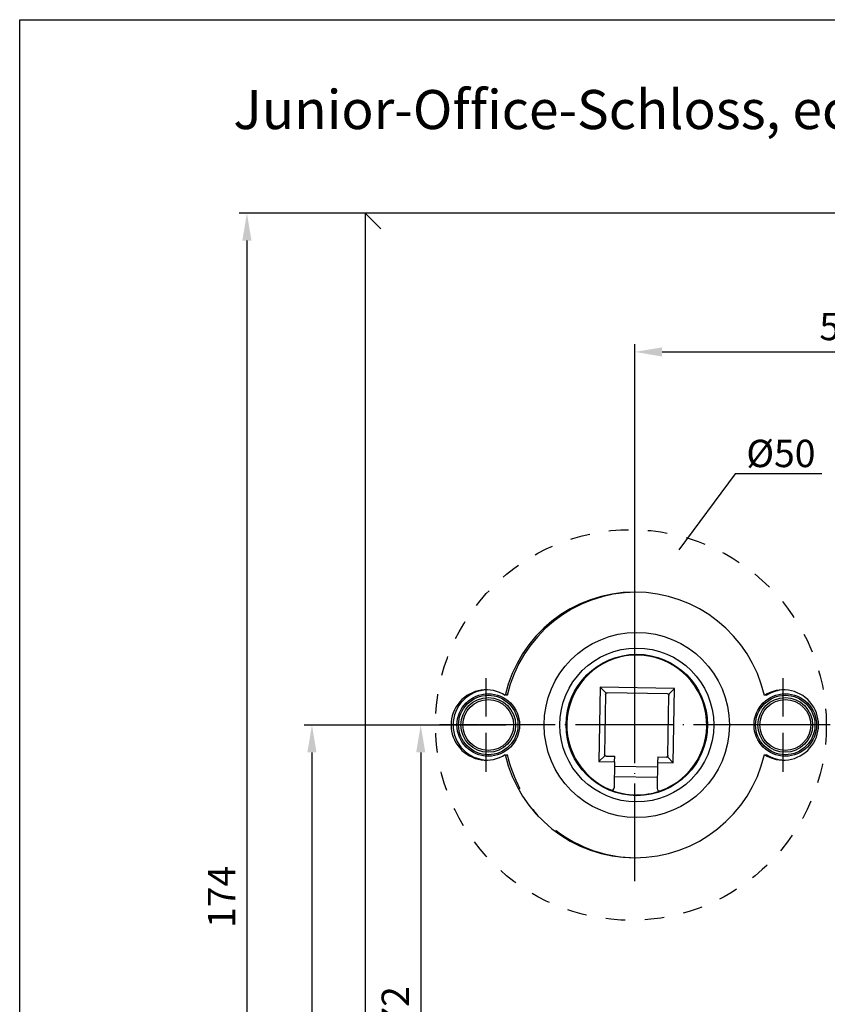
# Model space of a CAD drawing. Extents: x 0 to 197, y 0 to 285.
# Drawn here: x 0 to 103, y 159 to 285 of the extents above; entities that cross this region are included whole.
import ezdxf
from ezdxf.enums import TextEntityAlignment as Align

# ---------------------------------------------------------------- set-up
doc = ezdxf.new("R2010")
doc.units = 0
doc.header["$LTSCALE"] = 25
for name, pattern in [('MITTELLINIE', [0.6, 0.5, -0.05, 0, -0.05]), ('MITTELLINIE-K', [0.28, 0.2, -0.04, 0, -0.04]), ('VERDECKT', [0.2, 0.1, -0.1])]:
    doc.linetypes.add(name, pattern=pattern)
doc.layers.get('DEFPOINTS').update_dxf_attribs({"linetype": 'CONTINUOUS'})
for name, color, linetype in [('Detail-Rahmen', 7, 'CONTINUOUS'), ('Deutsch', 4, 'CONTINUOUS'), ('Dick', 2, 'CONTINUOUS'), ('Duenn', 7, 'CONTINUOUS'), ('Mass', 7, 'CONTINUOUS'), ('Mittellinie', 7, 'MITTELLINIE'), ('Mittellinie-K', 7, 'MITTELLINIE-K'), ('Schriftfeld', 7, 'CONTINUOUS'), ('Verdeckt', 7, 'VERDECKT')]:
    doc.layers.add(name, color=color, linetype=linetype)
doc.styles.add('ISO8', font='iso8')
doc.dimstyles.new('DORMA$0', dxfattribs={"dimtxt": 3.5, "dimasz": 3.5, "dimexe": 1, "dimexo": 0, "dimgap": 1.5, "dimtad": 1, "dimdec": 8, "dimdsep": 46, "dimtxsty": 'ISO8', "dimcen": 0.1, "dimclrt": 256, "dimadec": 0, "dimazin": 0, "dimtfac": 1, "dimtdec": 8, "dimtmove": 0, "dimatfit": 3, "dimfxl": 0, "dimtolj": 1, "dimarcsym": 0})

# ---------------------------------------------------------------- blocks, each defined once
blk = doc.blocks.new('detail_r')
at = {"layer": 'Detail-Rahmen'}
blk.add_lwpolyline([(0, 0), (0, 285), (197, 285), (197, 0)], close=True, dxfattribs=at)
at = {"layer": 'Deutsch', "style": 'ISO8'}
blk.add_attdef('ZEICHNUNGSNAME', text='', height=5, dxfattribs=at).set_placement((98, 271), align=Align.CENTER)
at = {"layer": 'Schriftfeld', "style": 'ISO8'}
for tag, p in [('ARTIKEL-NR', (182, 265)), ('MASSSTAB', (30, 4)), ('DATUM', (98, 4))]:
    blk.add_attdef(tag, text='', height=3, dxfattribs=at).set_placement(p, align=Align.CENTER)
for tag, p in [('QUELLPFAD', (8, 12)), ('ZIELPFAD', (5, 12))]:
    blk.add_attdef(tag, p, '', height=2, rotation=90, dxfattribs=at)
blk.add_attdef('ZEICHNUNGSNUMMER', text='', height=5, dxfattribs=at).set_placement((190, 4), align=Align.RIGHT)
blk = doc.blocks.new('*D21')
at = {"layer": 'DEFPOINTS', "color": 0}
for p in [(53.44, 194.73), (37.39, 114.73), (78.69, 114.73)]:
    blk.add_point(p, dxfattribs=at)
at = {"layer": 'Mass', "color": 0, "lineweight": -2}
for p, q in [((53.44, 194.73), (36.39, 194.73)), ((37.39, 191.23), (37.39, 118.23)), ((78.69, 114.73), (36.39, 114.73))]:
    blk.add_line(p, q, dxfattribs=at)
at = {"layer": 'Mass', "color": 0}
for points in [[(36.8, 191.23), (37.97, 191.23), (37.39, 194.73)], [(36.8, 118.23), (37.97, 118.23), (37.39, 114.73)]]:
    blk.add_solid(points, dxfattribs=at)
at = {"layer": 'Mass', "insert": (34.14, 154.97), "char_height": 3.5, "attachment_point": 5, "rotation": 90, "style": 'ISO8'}
blk.add_mtext('\\A1;80', dxfattribs=at)
blk = doc.blocks.new('*D22')
at = {"layer": 'DEFPOINTS', "color": 0}
for p in [(44.19, 260.23), (29.07, 86.23), (44.19, 86.23)]:
    blk.add_point(p, dxfattribs=at)
at = {"layer": 'Mass', "color": 0, "lineweight": -2}
for p, q in [((44.19, 260.23), (28.07, 260.23)), ((29.07, 256.73), (29.07, 89.73)), ((44.19, 86.23), (28.07, 86.23))]:
    blk.add_line(p, q, dxfattribs=at)
at = {"layer": 'Mass', "color": 0}
for points in [[(28.48, 256.73), (29.65, 256.73), (29.07, 260.23)], [(28.48, 89.73), (29.65, 89.73), (29.07, 86.23)]]:
    blk.add_solid(points, dxfattribs=at)
at = {"layer": 'Mass', "insert": (25.82, 172.73), "char_height": 3.5, "attachment_point": 5, "rotation": 90, "style": 'ISO8'}
blk.add_mtext('\\A1;174', dxfattribs=at)
blk = doc.blocks.new('*D24')
at = {"layer": 'DEFPOINTS', "color": 0}
for p in [(135.19, 242.48), (135.19, 242.48), (78.69, 194.73)]:
    blk.add_point(p, dxfattribs=at)
at = {"layer": 'Mass', "color": 0, "lineweight": -2}
for p, q in [((78.69, 194.73), (78.69, 243.48)), ((135.19, 242.48), (135.19, 243.48)), ((82.19, 242.48), (131.69, 242.48))]:
    blk.add_line(p, q, dxfattribs=at)
at = {"layer": 'Mass', "color": 0}
for points in [[(82.19, 243.06), (82.19, 241.89), (78.69, 242.48)], [(131.69, 243.06), (131.69, 241.89), (135.19, 242.48)]]:
    blk.add_solid(points, dxfattribs=at)
at = {"layer": 'Mass', "insert": (106.94, 245.73), "char_height": 3.5, "attachment_point": 5, "style": 'ISO8'}
blk.add_mtext('\\A1;56.5', dxfattribs=at)
blk = doc.blocks.new('*D25')
at = {"layer": 'DEFPOINTS', "color": 0}
for p in [(62.19, 194.73), (51.3, 122.73), (68.14, 122.73)]:
    blk.add_point(p, dxfattribs=at)
at = {"layer": 'Mass', "color": 0, "lineweight": -2}
for p, q in [((62.19, 194.73), (50.3, 194.73)), ((51.3, 191.23), (51.3, 126.23)), ((68.14, 122.73), (50.3, 122.73))]:
    blk.add_line(p, q, dxfattribs=at)
at = {"layer": 'Mass', "color": 0}
for points in [[(50.72, 191.23), (51.89, 191.23), (51.3, 194.73)], [(50.72, 126.23), (51.89, 126.23), (51.3, 122.73)]]:
    blk.add_solid(points, dxfattribs=at)
at = {"layer": 'Mass', "insert": (48.05, 158.65), "char_height": 3.5, "attachment_point": 5, "rotation": 90, "style": 'ISO8'}
blk.add_mtext('\\A1;72', dxfattribs=at)

msp = doc.modelspace()

# ---------------------------------------------------------------- linework, layer by layer
at = {"layer": 'Dick'}
for p, q in [((44.19328476, 260.23258388), (46.19328476, 258.23258388)), ((44.19328476, 260.23258388), (44.19328476, 86.23258388)), ((135.19328476, 260.23258388), (44.19328476, 260.23258388)), ((74.27690713, 199.56475936), (74.11110927, 190.06620626)), ((83.77546024, 199.3989615), (74.27690713, 199.56475936)), ((75.02213122, 198.79305723), (74.27690713, 199.56475936)), ((83.77546024, 199.3989615), (83.00375811, 198.65373741)), ((83.60966238, 189.9004084), (83.77546024, 199.3989615)), ((74.96109336, 198.65267975), (74.82670983, 190.9538525)), ((82.86338063, 198.71477528), (75.16455338, 198.84915881)), ((82.92547616, 190.81248801), (83.05985969, 198.51131526)), ((74.11110927, 190.06620626), (74.88281141, 190.81143034)), ((75.02318888, 190.75039248), (76.12302135, 190.73119483)), ((76.11080466, 190.03130144), (76.12302135, 190.73119483)), ((81.62218367, 190.6352066), (81.60996699, 189.93531321)), ((81.62218367, 190.6352066), (82.72201614, 190.61600895)), ((83.60966238, 189.9004084), (82.86443829, 190.67211053)), ((74.11110927, 190.06620626), (76.11080466, 190.03130144)), ((76.11080466, 190.03130144), (76.05243609, 186.68736828)), ((81.59949554, 189.33540459), (76.10033322, 189.43139283)), ((81.60996699, 189.93531321), (81.55159842, 186.59138005)), ((81.60996699, 189.93531321), (83.60966238, 189.9004084)), ((76.07764509, 188.13159082), (81.57680742, 188.03560259))]:
    msp.add_line(p, q, dxfattribs=at)
for centre, radius in [((78.94328476, 194.73258388), 11.85), ((78.94328476, 194.73258388), 9.85), ((78.94328476, 194.73258388), 9.05), ((59.94328476, 194.73258388), 4), ((59.94328476, 194.73258388), 3.8), ((59.94328476, 194.73258388), 3.5), ((59.94328476, 194.73258388), 3.25), ((97.94328476, 194.73258388), 4), ((97.94328476, 194.73258388), 3.8), ((97.94328476, 194.73258388), 3.5), ((97.94328476, 194.73258388), 3.25)]:
    msp.add_circle(centre, radius, dxfattribs=at)
for centre, radius, start, end in [((78.69328476, 194.73258388), 17, 12.8784223633, 167.1215776367), ((78.94328476, 194.73258388), 17, 90.4212962928, 167.1215776367), ((78.94328476, 194.73258388), 8.95, 289.646496216, 248.353503784), ((59.69328476, 194.73258388), 4.5, 57.3521825649, 302.6478174351), ((59.94328476, 194.73258388), 4.5, 91.5917541766, 268.4082458234), ((97.69328476, 194.73258388), 4.5, 237.3521825649, 122.6478174351), ((97.94328476, 194.73258388), 4.5, 91.5917541766, 122.6478174351), ((59.94328476, 194.73258388), 4.5, 57.3521825649, 60.6107200521), ((78.94328476, 194.73258388), 17, 12.8784223633, 13.334738201), ((78.69328476, 194.73258388), 17, 192.8784223633, 347.1215776367), ((59.94328476, 194.73258388), 4.5, 299.3892799479, 302.6478174351), ((78.94328476, 194.73258388), 17, 192.8784223633, 208.5009940696), ((78.94328476, 194.73258388), 17, 346.665261799, 347.1215776367), ((97.94328476, 194.73258388), 4.5, 237.3521825649, 268.4082458234), ((64.94328476, 182.73258388), 4, 103.5879412476, 106.8200975041), ((75.75248179, 186.692604), 0.3, 248.353503784, 359), ((81.85155273, 186.58614432), 0.3, 179, 289.646496216), ((78.94328476, 194.73258388), 8.95, 248.353503784, 289.646496216), ((63.94328476, 181.73258388), 2.75, 27.8377578469, 54.9453044479), ((64.94328476, 182.73258388), 4, 335.4040833742, 337.6146480424), ((78.94328476, 194.73258388), 17, 232.7015952204, 269.5787037072)]:
    msp.add_arc(centre, radius, start, end, dxfattribs=at)
for points, knots in [([(74.96109336, 198.65267975), (74.96120758, 198.65922384), (74.96164328, 198.665762), (74.96239839, 198.67226339), (74.9631535, 198.67876476), (74.96422795, 198.68522873), (74.96561667, 198.6916248), (74.96700539, 198.69802085), (74.96870825, 198.70434839), (74.97071721, 198.71057755), (74.97272616, 198.71680666), (74.97504103, 198.72293685), (74.97765088, 198.72893908), (74.98026071, 198.73494128), (74.98316531, 198.74081507), (74.98635091, 198.74653259), (74.98953648, 198.75225007), (74.99300284, 198.75781088), (74.99673351, 198.76318862), (75.00046415, 198.76856632), (75.00445888, 198.77376061), (75.00869869, 198.77874678), (75.01293847, 198.78373291), (75.0174231, 198.78851065), (75.02213122, 198.79305723)], [0, 0, 0, 0, 0.1154125575, 0.1154125575, 0.1154125575, 0.2319173036, 0.2319173036, 0.2319173036, 0.3505354188, 0.3505354188, 0.3505354188, 0.4721566857, 0.4721566857, 0.4721566857, 0.5974967221, 0.5974967221, 0.5974967221, 0.7270737039, 0.7270737039, 0.7270737039, 0.8612022422, 0.8612022422, 0.8612022422, 1, 1, 1, 1]), ([(75.02213122, 198.79305723), (75.02683934, 198.79760381), (75.03177068, 198.80191897), (75.03690174, 198.80598215), (75.04203284, 198.81004536), (75.04736338, 198.81385638), (75.052868, 198.81739707), (75.05837266, 198.82093779), (75.06405106, 198.82420796), (75.06987624, 198.82719206), (75.07570145, 198.83017618), (75.08167302, 198.83287402), (75.08776265, 198.83527278), (75.09385231, 198.83767157), (75.10005955, 198.83977109), (75.10635498, 198.84156142), (75.11265045, 198.84335176), (75.11903357, 198.84483276), (75.12547419, 198.84599741), (75.13191483, 198.84716207), (75.13841236, 198.84801027), (75.14493613, 198.84853803), (75.15145991, 198.84906578), (75.15800928, 198.84927304), (75.16455338, 198.84915881)], [0, 0, 0, 0, 0.1387977578, 0.1387977578, 0.1387977578, 0.2729262961, 0.2729262961, 0.2729262961, 0.4025032779, 0.4025032779, 0.4025032779, 0.5278433143, 0.5278433143, 0.5278433143, 0.6494645812, 0.6494645812, 0.6494645812, 0.7680826964, 0.7680826964, 0.7680826964, 0.8845874425, 0.8845874425, 0.8845874425, 1, 1, 1, 1]), ([(82.86338063, 198.71477528), (82.86992472, 198.71466105), (82.87646287, 198.71422536), (82.88296426, 198.71347024), (82.88946564, 198.71271513), (82.89592961, 198.71164068), (82.90232568, 198.71025196), (82.90872173, 198.70886324), (82.91504927, 198.70716038), (82.92127842, 198.70515142), (82.92750754, 198.70314248), (82.93363772, 198.7008276), (82.93963996, 198.69821775), (82.94564216, 198.69560792), (82.95151595, 198.69270333), (82.95723347, 198.68951773), (82.96295095, 198.68633215), (82.96851176, 198.6828658), (82.9738895, 198.67913513), (82.9792672, 198.67540448), (82.98446149, 198.67140976), (82.98944766, 198.66716995), (82.99443379, 198.66293016), (82.99921153, 198.65844553), (83.00375811, 198.65373741)], [0, 0, 0, 0, 0.1154125575, 0.1154125575, 0.1154125575, 0.2319173036, 0.2319173036, 0.2319173036, 0.3505354187, 0.3505354187, 0.3505354187, 0.4721566857, 0.4721566857, 0.4721566857, 0.5974967221, 0.5974967221, 0.5974967221, 0.7270737039, 0.7270737039, 0.7270737039, 0.8612022422, 0.8612022422, 0.8612022422, 1, 1, 1, 1]), ([(83.00375811, 198.65373741), (83.00830469, 198.6490293), (83.01261984, 198.64409796), (83.01668303, 198.63896689), (83.02074624, 198.6338358), (83.02455726, 198.62850526), (83.02809795, 198.62300063), (83.03163867, 198.61749597), (83.03490884, 198.61181757), (83.03789294, 198.6059924), (83.04087706, 198.60016719), (83.04357489, 198.59419561), (83.04597366, 198.58810599), (83.04837244, 198.58201632), (83.05047197, 198.57580909), (83.0522623, 198.56951365), (83.05405264, 198.56321818), (83.05553363, 198.55683506), (83.05669829, 198.55039445), (83.05786294, 198.54395381), (83.05871115, 198.53745628), (83.05923891, 198.53093251), (83.05976666, 198.52440873), (83.05997391, 198.51785935), (83.05985969, 198.51131526)], [0, 0, 0, 0, 0.1387977578, 0.1387977578, 0.1387977578, 0.2729262961, 0.2729262961, 0.2729262961, 0.4025032779, 0.4025032779, 0.4025032779, 0.5278433143, 0.5278433143, 0.5278433143, 0.6494645813, 0.6494645813, 0.6494645813, 0.7680826964, 0.7680826964, 0.7680826964, 0.8845874425, 0.8845874425, 0.8845874425, 1, 1, 1, 1]), ([(74.88281141, 190.81143034), (74.87826483, 190.81613846), (74.87394967, 190.8210698), (74.86988648, 190.82620086), (74.86582327, 190.83133196), (74.86201225, 190.8366625), (74.85847156, 190.84216712), (74.85493085, 190.84767178), (74.85166067, 190.85335019), (74.84867658, 190.85917536), (74.84569246, 190.86500057), (74.84299462, 190.87097215), (74.84059585, 190.87706177), (74.83819707, 190.88315144), (74.83609755, 190.88935867), (74.83430721, 190.89565411), (74.83251687, 190.90194957), (74.83103588, 190.90833269), (74.82987123, 190.91477331), (74.82870657, 190.92121395), (74.82785836, 190.92771148), (74.82733061, 190.93423525), (74.82680285, 190.94075903), (74.8265956, 190.94730841), (74.82670983, 190.9538525)], [0, 0, 0, 0, 0.1387977578, 0.1387977578, 0.1387977578, 0.2729262961, 0.2729262961, 0.2729262961, 0.4025032779, 0.4025032779, 0.4025032779, 0.5278433143, 0.5278433143, 0.5278433143, 0.6494645813, 0.6494645813, 0.6494645813, 0.7680826964, 0.7680826964, 0.7680826964, 0.8845874425, 0.8845874425, 0.8845874425, 1, 1, 1, 1]), ([(75.02318888, 190.75039248), (75.01664479, 190.75050671), (75.01010664, 190.7509424), (75.00360525, 190.75169751), (74.99710387, 190.75245262), (74.9906399, 190.75352707), (74.98424383, 190.7549158), (74.97784778, 190.75630451), (74.97152024, 190.75800737), (74.96529109, 190.76001633), (74.95906197, 190.76202528), (74.95293179, 190.76434015), (74.94692955, 190.76695), (74.94092735, 190.76955983), (74.93505357, 190.77246443), (74.92933605, 190.77565003), (74.92361857, 190.77883561), (74.91805775, 190.78230196), (74.91268001, 190.78603263), (74.90730231, 190.78976327), (74.90210802, 190.793758), (74.89712185, 190.79799781), (74.89213572, 190.80223759), (74.88735798, 190.80672222), (74.88281141, 190.81143034)], [0, 0, 0, 0, 0.1154125575, 0.1154125575, 0.1154125575, 0.2319173036, 0.2319173036, 0.2319173036, 0.3505354187, 0.3505354187, 0.3505354187, 0.4721566857, 0.4721566857, 0.4721566857, 0.5974967221, 0.5974967221, 0.5974967221, 0.7270737039, 0.7270737039, 0.7270737039, 0.8612022422, 0.8612022422, 0.8612022422, 1, 1, 1, 1]), ([(82.86443829, 190.67211053), (82.85973017, 190.66756395), (82.85479883, 190.66324879), (82.84966777, 190.65918561), (82.84453668, 190.65512239), (82.83920613, 190.65131138), (82.83370151, 190.64777068), (82.82819685, 190.64422997), (82.82251845, 190.6409598), (82.81669328, 190.6379757), (82.81086806, 190.63499158), (82.80489649, 190.63229374), (82.79880686, 190.62989497), (82.7927172, 190.62749619), (82.78650996, 190.62539667), (82.78021453, 190.62360634), (82.77391906, 190.62181599), (82.76753594, 190.620335), (82.76109533, 190.61917035), (82.75465469, 190.61800569), (82.74815716, 190.61715748), (82.74163339, 190.61662973), (82.7351096, 190.61610197), (82.72856023, 190.61589472), (82.72201614, 190.61600895)], [0, 0, 0, 0, 0.1387977578, 0.1387977578, 0.1387977578, 0.2729262961, 0.2729262961, 0.2729262961, 0.4025032779, 0.4025032779, 0.4025032779, 0.5278433143, 0.5278433143, 0.5278433143, 0.6494645812, 0.6494645812, 0.6494645812, 0.7680826964, 0.7680826964, 0.7680826964, 0.8845874425, 0.8845874425, 0.8845874425, 1, 1, 1, 1]), ([(82.92547616, 190.81248801), (82.92536193, 190.80594391), (82.92492623, 190.79940576), (82.92417112, 190.79290437), (82.92341601, 190.786403), (82.92234156, 190.77993902), (82.92095284, 190.77354295), (82.91956412, 190.76714691), (82.91786126, 190.76081936), (82.9158523, 190.75459021), (82.91384335, 190.74836109), (82.91152848, 190.74223091), (82.90891863, 190.73622867), (82.9063088, 190.73022647), (82.9034042, 190.72435269), (82.90021861, 190.71863517), (82.89703303, 190.71291769), (82.89356668, 190.70735687), (82.88983601, 190.70197913), (82.88610536, 190.69660143), (82.88211063, 190.69140714), (82.87787082, 190.68642098), (82.87363104, 190.68143484), (82.86914641, 190.6766571), (82.86443829, 190.67211053)], [0, 0, 0, 0, 0.1154125575, 0.1154125575, 0.1154125575, 0.2319173036, 0.2319173036, 0.2319173036, 0.3505354188, 0.3505354188, 0.3505354188, 0.4721566857, 0.4721566857, 0.4721566857, 0.5974967221, 0.5974967221, 0.5974967221, 0.7270737039, 0.7270737039, 0.7270737039, 0.8612022422, 0.8612022422, 0.8612022422, 1, 1, 1, 1])]:
    msp.add_open_spline(points, degree=3, knots=knots, dxfattribs=at)
at = {"layer": 'Duenn'}
for p, q in [((91.53537406, 226.89327383), (84.33100819, 217.13982691)), ((102.62261245, 226.89327383), (91.53537406, 226.89327383))]:
    msp.add_line(p, q, dxfattribs=at)
at = {"layer": 'Mittellinie'}
for p, q in [((78.69328476, 174.73258388), (78.69328476, 214.73258388)), ((98.69328476, 194.73258388), (58.69328476, 194.73258388))]:
    msp.add_line(p, q, dxfattribs=at)
at = {"layer": 'Mittellinie-K'}
for p, q in [((59.69328476, 188.73258388), (59.69328476, 200.73258388)), ((97.69328476, 188.73258388), (97.69328476, 200.73258388)), ((65.69328476, 194.73258388), (53.69328476, 194.73258388)), ((103.69328476, 194.73258388), (91.69328476, 194.73258388))]:
    msp.add_line(p, q, dxfattribs=at)
at = {"layer": 'Verdeckt'}
msp.add_circle((78.19328476, 194.73258388), 25, dxfattribs=at)

# ---------------------------------------------------------------- block references
at = {"layer": 'Detail-Rahmen'}
ref = msp.add_blockref('detail_r', (0, 0), dxfattribs=at)
ref.add_attrib('ZEICHNUNGSNAME', 'Junior-Office-Schloss, eckig - Art. 11.270/271', dxfattribs={"layer": 'Deutsch', "height": 5, "style": 'ISO8'}).set_placement((98, 271), align=Align.CENTER)

# ---------------------------------------------------------------- texts
at = {"layer": 'Duenn', "style": 'ISO8'}
msp.add_text('%%C50', height=3.5, dxfattribs=at).set_placement((92.96221276, 227.73533655))

# ---------------------------------------------------------------- dimensions: what is measured, and where the dimension line sits
at = {"layer": 'Mass'}
for base, p1, p2, picture, middle in [((29.066362504, 86.2325838785), (44.1932847568, 260.2325838785), (44.1932847568, 86.2325838785), '*D22', (29.066362504, 172.7260584426)), ((37.3856246887, 114.7325838785), (53.4432847568, 194.7325838785), (78.6932847568, 114.7325838785), '*D21', (37.3856246887, 154.9734257965)), ((51.3043913993, 122.7325838785), (62.1932847568, 194.7325838785), (68.1432847568, 122.7325838785), '*D25', (51.3043913993, 158.6519001407))]:
    dim = msp.add_linear_dim(base=base, p1=p1, p2=p2, angle=90, dimstyle='DORMA$0', dxfattribs=at)
    dim.commit()
    dim.dimension.update_dxf_attribs({"geometry": picture, "text_midpoint": middle, "dimtype": 160})
dim = msp.add_linear_dim(base=(135.1932847568, 242.4773702891), p1=(78.6932847564, 194.7325838784), p2=(135.1932847568, 242.4773702891), dimstyle='DORMA$0', dxfattribs=at)
dim.commit()
dim.dimension.update_dxf_attribs({"geometry": '*D24', "text_midpoint": (106.9432847566, 245.7273702891)})

doc.saveas('drawing.dxf')
